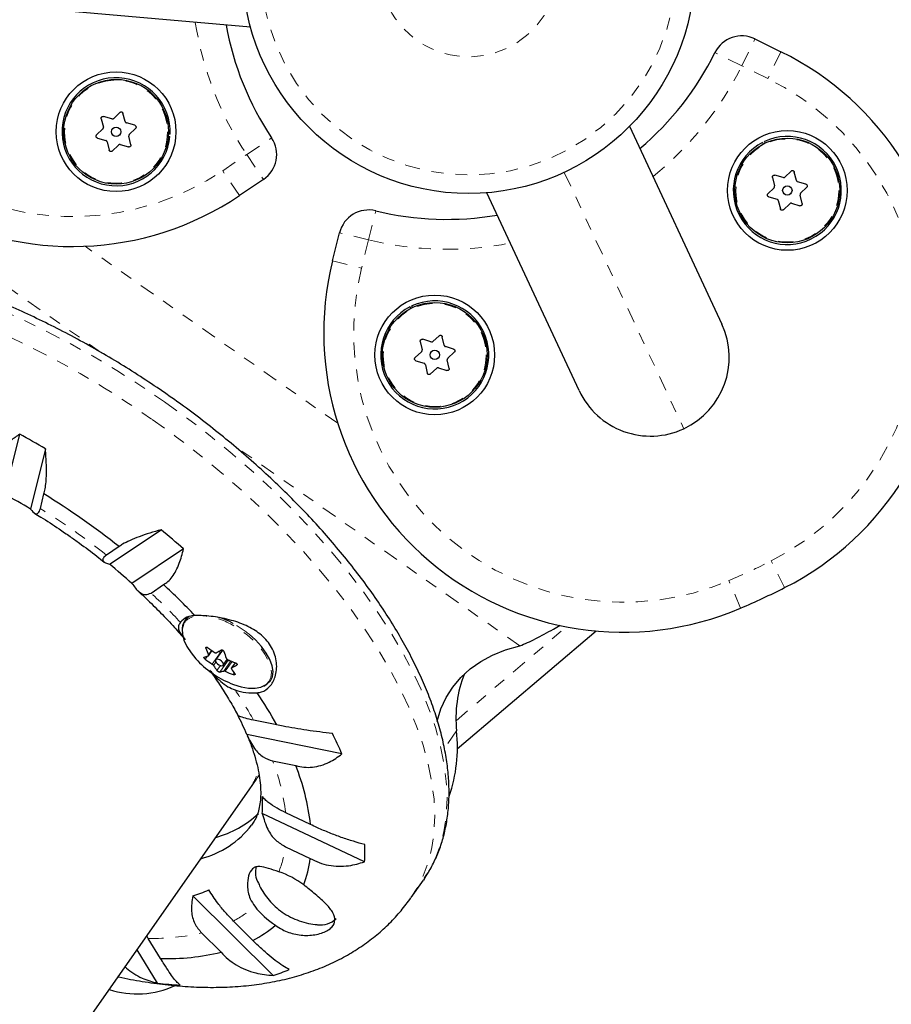
# Model space of a CAD drawing. Units: millimetres. Extents: x 0 to 540, y 0 to 674.
# Drawn here: x 260 to 267, y 415 to 423 of the extents above; entities that cross this region are included whole.
import ezdxf

# ---------------------------------------------------------------- set-up
doc = ezdxf.new("R2010")
doc.units = ezdxf.units.MM
doc.header["$LTSCALE"] = 20
doc.linetypes.add('PHANTOM', pattern=[0.0127, 0.00635, -0.00127, 0.00127, -0.00127, 0.00127, -0.00127])

msp = doc.modelspace()

# ---------------------------------------------------------------- linework, layer by layer
at = {"color": 7, "linetype": 'Continuous', "lineweight": 25}
for p, q in [((262.0558, 423.0857), (260.2394, 423.2446)), ((266.2703, 422.9874), (266.488, 422.8809)), ((260.8974, 422.3201), (260.828, 422.3397)), ((260.9644, 422.3742), (260.9126, 422.3239)), ((261.0081, 422.2968), (260.9904, 422.3668)), ((260.8086, 422.3209), (260.8263, 422.2509)), ((261.0884, 422.266), (261.019, 422.2856)), ((265.2235, 422.2581), (265.9941, 420.6056)), ((260.822, 422.2359), (260.7703, 422.1856)), ((260.7769, 422.1593), (260.8463, 422.1396)), ((261.0567, 422.1044), (261.039, 422.1744)), ((261.0433, 422.1894), (261.0951, 422.2397)), ((261.3686, 422.1745), (261.3824, 422.1733)), ((261.3836, 422.1913), (261.3697, 422.1919)), ((260.8572, 422.1284), (260.8749, 422.0585)), ((260.9009, 422.0511), (260.9527, 422.1014)), ((260.9679, 422.1052), (261.0373, 422.0855)), ((266.3343, 422.1232), (266.3406, 422.1108)), ((266.3563, 422.1185), (266.3504, 422.1311)), ((266.4171, 421.8302), (266.4348, 421.7602)), ((266.506, 421.8294), (266.4365, 421.8491)), ((266.5729, 421.8835), (266.5211, 421.8332)), ((266.6166, 421.8062), (266.5989, 421.8761)), ((262.164, 421.8145), (261.9629, 421.6792)), ((266.697, 421.7753), (266.6275, 421.795)), ((266.6518, 421.6987), (266.7036, 421.749)), ((264.8021, 420.0498), (264.0316, 421.7023)), ((266.4306, 421.7452), (266.3788, 421.6949)), ((266.3854, 421.6686), (266.4549, 421.649)), ((266.6653, 421.6137), (266.6476, 421.6837)), ((266.4658, 421.6378), (266.4834, 421.5678)), ((266.5095, 421.5604), (266.5613, 421.6107)), ((266.5764, 421.6145), (266.6458, 421.5949)), ((262.7416, 421.134), (262.8, 421.3692)), ((263.3883, 420.7494), (263.3947, 420.7371)), ((263.4104, 420.7448), (263.4045, 420.7574)), ((263.4748, 420.4605), (263.4902, 420.39)), ((263.5636, 420.4568), (263.4948, 420.4787)), ((263.6322, 420.5087), (263.5789, 420.4601)), ((263.6734, 420.43), (263.658, 420.5005)), ((263.4855, 420.3751), (263.4321, 420.3265)), ((263.7527, 420.3965), (263.6839, 420.4184)), ((263.7051, 420.3214), (263.7585, 420.37)), ((263.4379, 420.3), (263.5066, 420.2781)), ((263.7158, 420.236), (263.7004, 420.3066)), ((263.5171, 420.2666), (263.5325, 420.196)), ((263.5583, 420.1878), (263.6117, 420.2364)), ((263.627, 420.2397), (263.6957, 420.2178)), ((260.0041, 419.1823), (260.1274, 419.6861)), ((260.3421, 419.5648), (260.2188, 419.061)), ((260.2999, 419.0647), (260.3298, 419.1869)), ((260.8779, 418.5995), (261.3091, 418.8877)), ((260.9582, 418.7469), (260.8536, 418.677)), ((261.4965, 418.7274), (261.0653, 418.4392)), ((261.2246, 418.3595), (261.3292, 418.4294)), ((261.527, 418.1572), (261.5064, 418.1279)), ((264.5863, 418.0582), (264.6437, 418.0911)), ((264.9429, 418.0421), (263.7836, 417.0545)), ((261.8213, 417.8829), (261.7647, 417.802)), ((261.704, 417.835), (261.7339, 417.8778)), ((261.8043, 417.8629), (261.7885, 417.8715)), ((261.8287, 417.7572), (261.8622, 417.8051)), ((261.8798, 417.7968), (261.8631, 417.7899)), ((261.9269, 417.7777), (261.8961, 417.7337)), ((262.2745, 417.2579), (262.0818, 417.2971)), ((262.8201, 417.0151), (262.0258, 417.1768)), ((262.2407, 416.9578), (262.4334, 416.9185)), ((262.0445, 416.7168), (262.1066, 416.8055)), ((241.7779, 387.7731), (262.0445, 416.7168)), ((263.0093, 416.1143), (262.1544, 416.5171)), ((262.5571, 416.4264), (262.3497, 416.5241)), ((262.3475, 416.24), (262.5549, 416.1422)), ((263.3972, 415.8148), (263.5002, 415.9619)), ((263.5094, 415.9753), (263.5002, 415.9619)), ((262.2448, 415.1645), (261.5739, 415.83)), ((262.0759, 415.4582), (261.9131, 415.6197)), ((261.6469, 415.5204), (261.8096, 415.3589)), ((261.2021, 415.4745), (261.1896, 415.4959)), ((261.3049, 415.3068), (261.2021, 415.4745)), ((261.2796, 415.1011), (261.1086, 415.3801))]:
    msp.add_line(p, q, dxfattribs=at)
at = {"color": 8, "linetype": 'PHANTOM', "lineweight": 18}
for p, q in [((266.1604, 422.7629), (266.2703, 422.9874)), ((266.1604, 422.7629), (265.9363, 422.8736)), ((266.488, 422.8809), (266.3781, 422.6563)), ((266.3781, 422.6563), (266.1604, 422.7629)), ((262.0245, 422.0219), (262.2325, 422.1607)), ((260.8121, 420.3657), (258.4067, 422.0499)), ((261.8234, 421.8867), (262.0245, 422.0219)), ((262.0245, 422.0219), (262.164, 421.8145)), ((261.9629, 421.6792), (261.8234, 421.8867)), ((264.6774, 421.8732), (265.676, 419.7317)), ((263.0427, 421.309), (263.1019, 421.5519)), ((263.0427, 421.309), (262.8, 421.3692)), ((262.7849, 419.7774), (260.6734, 421.2558)), ((263.0427, 421.309), (262.9843, 421.0738)), ((262.7416, 421.134), (262.9843, 421.0738)), ((264.3063, 417.919), (261.9011, 419.6032)), ((266.5186, 418.4044), (266.4056, 418.6275)), ((266.1512, 418.2331), (266.0529, 418.463)), ((261.9104, 418.1059), (261.8822, 418.1206)), ((263.7736, 417.2922), (264.6949, 418.0772)), ((261.6903, 417.9075), (261.6837, 417.8981)), ((261.6965, 417.8319), (261.6783, 417.8058)), ((261.7038, 417.8419), (261.7305, 417.8801)), ((261.736, 417.7653), (261.8043, 417.8629)), ((261.7666, 417.7831), (261.7468, 417.7548)), ((261.7759, 417.7115), (261.8055, 417.7537)), ((261.8631, 417.7899), (261.7993, 417.6987)), ((261.8324, 417.708), (261.8911, 417.7919)), ((261.9021, 417.7874), (261.8448, 417.7057)), ((261.9276, 417.7774), (261.8981, 417.7354)), ((261.9402, 417.7575), (261.9433, 417.7619)), ((261.9115, 417.678), (261.9205, 417.6908)), ((263.778, 417.2075), (263.676, 417.0619))]:
    msp.add_line(p, q, dxfattribs=at)
at = {"color": 8, "linetype": 'PHANTOM', "lineweight": 18, "flags": 128}
for points in [[(256.8462, 420.6272), (256.8979, 420.6941), (256.9804, 420.7815), (257.074, 420.8603), (257.1782, 420.9303), (257.2928, 420.9912), (257.4173, 421.0428), (257.5513, 421.0849), (257.6943, 421.1174), (257.8458, 421.1401), (258.0054, 421.153), (258.1725, 421.1561), (258.3464, 421.1493), (258.5266, 421.1326), (258.7125, 421.1062), (258.9035, 421.07), (259.0988, 421.0243), (259.2978, 420.9692), (259.4998, 420.9048), (259.7041, 420.8314), (259.91, 420.7493), (260.1169, 420.6587), (260.3239, 420.56), (260.5304, 420.4534), (260.7357, 420.3394), (260.939, 420.2183), (261.1397, 420.0906), (261.3371, 419.9567)], [(256.7397, 420.4751), (256.7949, 420.547), (256.8774, 420.6344), (256.971, 420.7133), (257.0753, 420.7832), (257.1898, 420.8441), (257.3143, 420.8957), (257.4483, 420.9378), (257.5913, 420.9703), (257.7429, 420.993), (257.9024, 421.006), (258.0695, 421.009), (258.2434, 421.0022), (258.4237, 420.9856), (258.6096, 420.9591), (258.8005, 420.923), (258.9958, 420.8772), (259.1948, 420.8221), (259.3968, 420.7577), (259.6011, 420.6844), (259.8071, 420.6022), (260.0139, 420.5116), (260.2209, 420.4129), (260.4275, 420.3063), (260.6327, 420.1923), (260.8361, 420.0712), (261.0367, 419.9435), (261.2341, 419.8096)], [(261.3371, 419.9567), (261.5304, 419.817), (261.719, 419.6721), (261.9023, 419.5225), (262.0797, 419.3686), (262.2505, 419.211), (262.4141, 419.0502), (262.5699, 418.8868), (262.7175, 418.7214), (262.8564, 418.5545), (262.986, 418.3867), (263.1058, 418.2185), (263.2156, 418.0506), (263.3149, 417.8836), (263.4033, 417.7179), (263.4806, 417.5543), (263.5465, 417.3932), (263.6007, 417.2351), (263.6432, 417.0808), (263.6736, 416.9306), (263.692, 416.7851), (263.6983, 416.6448), (263.6924, 416.5101), (263.6744, 416.3817), (263.6443, 416.2598), (263.6022, 416.1449), (263.5483, 416.0374), (263.5094, 415.9753)], [(261.2341, 419.8096), (261.4274, 419.67), (261.6161, 419.5251), (261.7994, 419.3754), (261.9767, 419.2215), (262.1475, 419.0639), (262.3111, 418.9031), (262.467, 418.7398), (262.6146, 418.5743), (262.7534, 418.4074), (262.883, 418.2396), (263.0029, 418.0715), (263.1126, 417.9036), (263.2119, 417.7365), (263.3003, 417.5709), (263.3776, 417.4072), (263.4435, 417.2461), (263.4978, 417.0881), (263.5402, 416.9337), (263.5707, 416.7835), (263.5891, 416.638), (263.5953, 416.4977), (263.5894, 416.3631), (263.5714, 416.2346), (263.5413, 416.1127), (263.4992, 415.9978), (263.4453, 415.8903), (263.3966, 415.8139)], [(262.1904, 417.5988), (262.2098, 417.6194), (262.2267, 417.6545), (262.2317, 417.6965), (262.2247, 417.7439), (262.206, 417.7954), (262.1761, 417.8491), (262.1359, 417.9035), (262.0869, 417.9567), (262.0305, 418.007), (261.9685, 418.0529), (261.903, 418.0928)]]:
    msp.add_lwpolyline(points, dxfattribs=at)
at = {"color": 7, "linetype": 'Continuous', "lineweight": 25, "flags": 128}
for points in [[(261.8822, 418.1206), (261.8423, 418.1391), (261.801, 418.1553)], [(261.4988, 418.1029), (261.4969, 418.0991), (261.4859, 418.0604), (261.4868, 418.0155), (261.4998, 417.9659), (261.5242, 417.9131), (261.5594, 417.8588), (261.5997, 417.8097)], [(262.166, 417.5825), (262.1936, 417.597), (262.2223, 417.6246), (262.2394, 417.6603), (262.2446, 417.703), (262.2375, 417.7512), (262.2184, 417.8035), (262.188, 417.8582), (262.1472, 417.9134), (262.0973, 417.9675), (262.0437, 418.0156)], [(263.6142, 417.2863), (263.6147, 417.2882), (263.6465, 417.3909), (263.6903, 417.4864), (263.7457, 417.5741), (263.8126, 417.6537), (263.8906, 417.7249), (263.9795, 417.7873), (264.0786, 417.8406), (264.1878, 417.8846), (264.3063, 417.919)], [(261.7926, 417.7591), (261.8058, 417.7536), (261.8176, 417.7521), (261.8262, 417.7547), (261.8303, 417.7611), (261.8293, 417.7703), (261.8233, 417.781), (261.8133, 417.7914), (261.8007, 417.8), (261.7875, 417.8055), (261.7757, 417.8071), (261.7671, 417.8044), (261.763, 417.798), (261.764, 417.7888), (261.77, 417.7781), (261.78, 417.7677), (261.7926, 417.7591)], [(261.8043, 417.8629), (261.806, 417.8618), (261.8064, 417.8616)], [(261.8924, 417.6048), (261.9138, 417.5965), (261.9788, 417.5765), (262.04, 417.566), (262.0953, 417.5651), (262.1431, 417.574), (262.1816, 417.5923), (262.1904, 417.5988)]]:
    msp.add_lwpolyline(points, dxfattribs=at)
at = {"color": 7, "linetype": 'Continuous', "lineweight": 25}
for centre, radius in [((263.8786, 423.5863), 1.8903), ((260.9327, 422.2126), 0.5001), ((260.9327, 422.2126), 0.4376), ((260.9327, 422.2126), 0.0391), ((266.5412, 421.722), 0.5001), ((266.5412, 421.722), 0.4376), ((266.5412, 421.722), 0.0391), ((263.5953, 420.3483), 0.5001), ((263.5953, 420.3483), 0.4376), ((263.5953, 420.3483), 0.0391)]:
    msp.add_circle(centre, radius, dxfattribs=at)
at = {"color": 8, "linetype": 'PHANTOM', "lineweight": 18}
for centre, radius in [((263.8786, 423.5863), 1.7344), ((260.9327, 422.2126), 0.4303), ((266.5412, 421.722), 0.4303), ((263.5953, 420.3483), 0.4303)]:
    msp.add_circle(centre, radius, dxfattribs=at)
at = {"color": 7, "linetype": 'Continuous', "lineweight": 25}
for centre, radius, start, end in [((260.5675, 423.754), 2.5004, 176.85804, 303.9243), ((264.3124, 423.5484), 2.5004, 190.24815, 213.71036), ((266.1604, 422.7629), 0.25, 63.9243, 153.71036), ((263.6945, 423.981), 2.5004, 310.24815, 333.71036), ((265.389, 420.6351), 2.5004, 296.85804, 63.9243), ((260.9327, 422.2126), 0.4514, 357.28377, 355), ((262.0245, 422.0219), 0.25, 303.9243, 33.71036), ((266.5412, 421.722), 0.4514, 117.28377, 115), ((263.0427, 421.309), 0.25, 76.28964, 166.0757), ((263.6945, 423.981), 2.5004, 256.28964, 279.75185), ((265.1685, 420.5323), 2.5004, 166.0757, 293.14196), ((263.5953, 420.3483), 0.4514, 117.28377, 115), ((265.3981, 420.3277), 0.6576, 295, 25), ((265.3981, 420.3277), 0.6576, 205, 295), ((256.7095, 413.3815), 7.1714, 59.56601, 61.53629), ((257.515, 414.523), 5.2824, 59.21367, 61.88863), ((256.884, 413.5971), 6.5666, 51.65116, 58.34884), ((256.7412, 413.3593), 7.1714, 48.46371, 50.43399), ((257.5383, 414.5067), 5.2824, 48.11137, 50.78633), ((257.3638, 414.1427), 5.8395, 43.62232, 47.23005), ((263.6945, 423.981), 6.2509, 293.14196, 296.85804), ((261.5927, 418.0097), 0.1618, 90.56988, 139.11737), ((261.6082, 418.0556), 0.1243, 122.73591, 192.89432), ((262.4023, 418.1234), 0.7531, 197.41083, 201.951), ((262.2192, 418.5853), 0.8579, 232.57201, 237.28099), ((261.394, 418.6248), 0.8503, 296.09416, 299.29847), ((262.1951, 418.3486), 0.8031, 222.14641, 247.85359), ((261.5994, 418.1378), 0.321, 282.53457, 288.67106), ((262.1997, 418.4871), 0.8579, 232.57201, 237.28099), ((262.552, 418.0958), 0.7531, 197.41083, 201.951), ((262.2504, 418.6408), 0.9217, 245.23759, 249.72667), ((262.1793, 418.0139), 0.5041, 210.91955, 216.85352), ((261.8595, 417.8043), 0.0148, 241.73481, 283.78067), ((262.329, 417.9862), 0.5041, 210.91955, 216.85352), ((261.5241, 418.499), 0.8503, 296.09416, 299.29847), ((261.7296, 418.0121), 0.321, 282.53457, 288.67106), ((262.2309, 418.5427), 0.9217, 245.23759, 249.72667), ((264.7525, 417.3158), 0.9805, 157.91327, 186.34523), ((262.0739, 417.9569), 0.4325, 250.0506, 275.02149), ((259.0924, 415.511), 3.6301, 28.76536, 33.71902), ((259.8304, 416.253), 2.3818, 22.81922, 27.18163), ((259.846, 415.7268), 3.2411, 23.42025, 26.76608), ((262.4969, 417.0747), 1.2879, 341.32802, 5.91757), ((260.6639, 416.2122), 1.9053, 6.45397, 21.75924), ((261.115, 416.597), 1.0425, 355.6064, 3.50049), ((261.5475, 417.1209), 0.8322, 285.15532, 313.63373), ((261.4442, 416.901), 0.7858, 284.49458, 322.25548), ((261.597, 416.197), 1.4147, 356.64575, 2.46114), ((262.2826, 416.0265), 0.1856, 164.32901, 209.69115), ((261.5995, 416.2613), 0.9627, 339.37566, 352.8963), ((262.0527, 415.3179), 0.7522, 53.45746, 71.40081), ((261.2778, 416.8296), 1.0425, 286.49951, 294.3936), ((262.6788, 416.212), 0.7522, 218.59919, 236.54254), ((261.6373, 416.3152), 0.9627, 297.1037, 310.62434), ((262.6441, 415.7644), 0.1776, 260.64677, 315.69619), ((261.3634, 417.2112), 1.9053, 268.24076, 283.54603), ((261.8185, 416.5134), 1.4147, 287.53886, 293.35425), ((261.6615, 418.3196), 3.2411, 263.23392, 266.57975), ((261.109, 415.7612), 0.7501, 251.91031, 295)]:
    msp.add_arc(centre, radius, start, end, dxfattribs=at)
at = {"color": 8, "linetype": 'PHANTOM', "lineweight": 18}
for centre, radius, start, end in [((260.5675, 423.754), 2.2503, 176.85804, 303.9243), ((263.8786, 423.5863), 0.7474, 206.38265, 344.93375), ((264.3124, 423.5484), 2.7504, 188.83289, 213.71036), ((263.6945, 423.981), 2.7504, 308.83289, 333.71036), ((265.389, 420.6351), 2.2503, 296.85804, 63.9243), ((263.6945, 423.981), 2.7504, 256.28964, 281.16711), ((265.1685, 420.5323), 2.2503, 166.0757, 293.14196), ((257.0871, 413.8872), 6.0933, 51.82023, 58.17977), ((263.6945, 423.981), 6.0009, 293.14196, 296.85804), ((257.5528, 414.4147), 5.3892, 43.37092, 47.05358), ((261.6075, 418.0407), 0.1253, 104.19058, 150.25149), ((261.6103, 417.5936), 0.5787, 59.61021, 85.81356), ((261.4926, 417.3453), 0.8678, 50.57636, 61.22617), ((259.1039, 415.6441), 3.4059, 29.03369, 34.0349), ((260.5948, 416.3136), 1.7675, 6.84013, 21.37308), ((261.4726, 416.3576), 0.8827, 338.26564, 352.33973), ((261.5034, 416.4015), 0.8827, 297.66027, 311.73436), ((261.2445, 417.2414), 1.7675, 268.62692, 283.15987)]:
    msp.add_arc(centre, radius, start, end, dxfattribs=at)
msp.add_ellipse((260.0476, 418.1151), major_axis=(1.997, -1.3983), ratio=0.474359, start_param=0, end_param=0.152608, dxfattribs=at)
at = {"color": 7, "linetype": 'Continuous', "lineweight": 25}
msp.add_ellipse((260.1097, 418.2038), major_axis=(1.997, -1.3983), ratio=0.474359, start_param=0.000029, end_param=0.037176, dxfattribs=at)
for points, knots in [([(260.8086, 422.3209), (260.8083, 422.3226), (260.8078, 422.3261), (260.8093, 422.3313), (260.8122, 422.3357), (260.8165, 422.3389), (260.8215, 422.3405), (260.8254, 422.3404), (260.8276, 422.3399), (260.828, 422.3397)], [0, 0, 0, 0, 0.161777, 0.323646, 0.483285, 0.640802, 0.798043, 0.956916, 1, 1, 1, 1]), ([(260.8974, 422.3201), (260.8992, 422.3198), (260.9026, 422.3191), (260.9078, 422.3204), (260.911, 422.3224), (260.9124, 422.3237), (260.9126, 422.3239)], [0, 0, 0, 0, 0.318807, 0.637669, 0.955528, 1, 1, 1, 1]), ([(260.9644, 422.3742), (260.9657, 422.3753), (260.9685, 422.3775), (260.9737, 422.3788), (260.979, 422.3785), (260.9839, 422.3764), (260.9878, 422.3728), (260.9897, 422.3694), (260.9903, 422.3673), (260.9904, 422.3668)], [0, 0, 0, 0, 0.161777, 0.323646, 0.483285, 0.640802, 0.798043, 0.956916, 1, 1, 1, 1]), ([(260.822, 422.2359), (260.8231, 422.2372), (260.8254, 422.2399), (260.8269, 422.245), (260.8268, 422.2488), (260.8263, 422.2507), (260.8263, 422.2509)], [0, 0, 0, 0, 0.318807, 0.637669, 0.955528, 1, 1, 1, 1]), ([(261.0081, 422.2968), (261.0087, 422.2952), (261.0099, 422.2919), (261.0136, 422.2881), (261.0169, 422.2863), (261.0187, 422.2857), (261.019, 422.2856)], [0, 0, 0, 0, 0.318807, 0.637669, 0.955528, 1, 1, 1, 1]), ([(261.0884, 422.266), (261.0901, 422.2653), (261.0933, 422.264), (261.0971, 422.2602), (261.0994, 422.2554), (261.1001, 422.2501), (261.0989, 422.245), (261.0969, 422.2416), (261.0954, 422.2401), (261.0951, 422.2397)], [0, 0, 0, 0, 0.161777, 0.323646, 0.483285, 0.640802, 0.798043, 0.956916, 1, 1, 1, 1]), ([(260.7769, 422.1593), (260.7752, 422.16), (260.772, 422.1612), (260.7682, 422.1651), (260.7659, 422.1699), (260.7652, 422.1751), (260.7664, 422.1803), (260.7684, 422.1837), (260.7699, 422.1852), (260.7703, 422.1856)], [0, 0, 0, 0, 0.161777, 0.323646, 0.483285, 0.640802, 0.798043, 0.956916, 1, 1, 1, 1]), ([(261.0433, 422.1894), (261.0422, 422.1881), (261.0399, 422.1854), (261.0384, 422.1803), (261.0385, 422.1765), (261.039, 422.1746), (261.039, 422.1744)], [0, 0, 0, 0, 0.318807, 0.637669, 0.955528, 1, 1, 1, 1]), ([(260.8572, 422.1284), (260.8566, 422.1301), (260.8555, 422.1334), (260.8518, 422.1372), (260.8484, 422.139), (260.8466, 422.1396), (260.8463, 422.1396)], [0, 0, 0, 0, 0.318807, 0.637669, 0.955528, 1, 1, 1, 1]), ([(260.9679, 422.1052), (260.9661, 422.1055), (260.9627, 422.1062), (260.9575, 422.1049), (260.9543, 422.1029), (260.9529, 422.1016), (260.9527, 422.1014)], [0, 0, 0, 0, 0.318807, 0.637669, 0.955528, 1, 1, 1, 1]), ([(261.0567, 422.1044), (261.057, 422.1027), (261.0575, 422.0992), (261.056, 422.094), (261.0531, 422.0896), (261.0488, 422.0864), (261.0438, 422.0848), (261.0399, 422.0849), (261.0378, 422.0854), (261.0373, 422.0855)], [0, 0, 0, 0, 0.161777, 0.323646, 0.483285, 0.640802, 0.798043, 0.956916, 1, 1, 1, 1]), ([(260.9009, 422.0511), (260.8996, 422.05), (260.8968, 422.0478), (260.8916, 422.0465), (260.8863, 422.0468), (260.8814, 422.0489), (260.8776, 422.0524), (260.8756, 422.0559), (260.875, 422.058), (260.8749, 422.0585)], [0, 0, 0, 0, 0.161777, 0.323646, 0.483285, 0.640802, 0.798043, 0.956916, 1, 1, 1, 1]), ([(266.4171, 421.8302), (266.4169, 421.8319), (266.4163, 421.8354), (266.4178, 421.8406), (266.4208, 421.845), (266.425, 421.8482), (266.43, 421.8498), (266.434, 421.8497), (266.4361, 421.8492), (266.4365, 421.8491)], [0, 0, 0, 0, 0.1617768, 0.3236459, 0.4832849, 0.6408025, 0.7980428, 0.9569156, 1, 1, 1, 1]), ([(266.506, 421.8294), (266.5077, 421.8291), (266.5111, 421.8285), (266.5163, 421.8297), (266.5195, 421.8317), (266.521, 421.8331), (266.5211, 421.8332)], [0, 0, 0, 0, 0.318807, 0.637669, 0.955528, 1, 1, 1, 1]), ([(266.5729, 421.8835), (266.5743, 421.8846), (266.577, 421.8868), (266.5823, 421.8882), (266.5876, 421.8878), (266.5924, 421.8857), (266.5963, 421.8822), (266.5982, 421.8787), (266.5988, 421.8766), (266.5989, 421.8761)], [0, 0, 0, 0, 0.1617768, 0.3236459, 0.4832849, 0.6408025, 0.7980428, 0.9569156, 1, 1, 1, 1]), ([(266.4306, 421.7452), (266.4317, 421.7465), (266.4339, 421.7492), (266.4354, 421.7543), (266.4353, 421.7581), (266.4349, 421.76), (266.4348, 421.7602)], [0, 0, 0, 0, 0.318807, 0.637669, 0.955528, 1, 1, 1, 1]), ([(266.6166, 421.8062), (266.6172, 421.8045), (266.6184, 421.8012), (266.6221, 421.7974), (266.6254, 421.7956), (266.6273, 421.795), (266.6275, 421.795)], [0, 0, 0, 0, 0.318807, 0.637669, 0.955528, 1, 1, 1, 1]), ([(266.697, 421.7753), (266.6986, 421.7746), (266.7019, 421.7734), (266.7057, 421.7695), (266.708, 421.7647), (266.7086, 421.7595), (266.7075, 421.7543), (266.7054, 421.7509), (266.7039, 421.7494), (266.7036, 421.749)], [0, 0, 0, 0, 0.161777, 0.323646, 0.483285, 0.640802, 0.798043, 0.956916, 1, 1, 1, 1]), ([(266.3854, 421.6686), (266.3838, 421.6693), (266.3805, 421.6706), (266.3767, 421.6744), (266.3744, 421.6792), (266.3738, 421.6845), (266.3749, 421.6896), (266.377, 421.693), (266.3785, 421.6945), (266.3788, 421.6949)], [0, 0, 0, 0, 0.161777, 0.323646, 0.483285, 0.640802, 0.798043, 0.956916, 1, 1, 1, 1]), ([(266.6518, 421.6987), (266.6507, 421.6974), (266.6484, 421.6947), (266.647, 421.6896), (266.6471, 421.6858), (266.6475, 421.6839), (266.6476, 421.6837)], [0, 0, 0, 0, 0.318807, 0.637669, 0.955528, 1, 1, 1, 1]), ([(266.4658, 421.6378), (266.4652, 421.6394), (266.464, 421.6427), (266.4603, 421.6465), (266.457, 421.6483), (266.4551, 421.6489), (266.4549, 421.649)], [0, 0, 0, 0, 0.318807, 0.637669, 0.955528, 1, 1, 1, 1]), ([(266.5764, 421.6145), (266.5747, 421.6148), (266.5712, 421.6155), (266.5661, 421.6142), (266.5629, 421.6122), (266.5614, 421.6109), (266.5613, 421.6107)], [0, 0, 0, 0, 0.318807, 0.637669, 0.955528, 1, 1, 1, 1]), ([(266.6653, 421.6137), (266.6655, 421.612), (266.666, 421.6085), (266.6646, 421.6033), (266.6616, 421.5989), (266.6574, 421.5957), (266.6524, 421.5941), (266.6484, 421.5942), (266.6463, 421.5947), (266.6458, 421.5949)], [0, 0, 0, 0, 0.1617768, 0.3236459, 0.4832849, 0.6408025, 0.7980428, 0.9569156, 1, 1, 1, 1]), ([(266.5095, 421.5604), (266.5081, 421.5593), (266.5054, 421.5571), (266.5001, 421.5558), (266.4948, 421.5561), (266.49, 421.5582), (266.4861, 421.5618), (266.4842, 421.5652), (266.4836, 421.5673), (266.4834, 421.5678)], [0, 0, 0, 0, 0.161777, 0.323646, 0.483285, 0.640802, 0.798043, 0.956916, 1, 1, 1, 1]), ([(261.3729, 420.0079), (261.3405, 420.0304), (261.2467, 420.0955), (261.0887, 420.1991), (260.8987, 420.3167), (260.7065, 420.4281), (260.5126, 420.5332), (260.3177, 420.6314), (260.1224, 420.7226), (259.9272, 420.8065), (259.7327, 420.8828), (259.5394, 420.9512), (259.348, 421.0115), (259.159, 421.0636), (258.9729, 421.1072), (258.7903, 421.1422), (258.6117, 421.1684), (258.4376, 421.1857), (258.2685, 421.1939), (258.105, 421.1931), (257.9476, 421.183), (257.7967, 421.1637), (257.6531, 421.1351), (257.5171, 421.0974), (257.3893, 421.0505), (257.2703, 420.9947), (257.1606, 420.9303), (257.0605, 420.8577), (256.9707, 420.7769), (256.8992, 420.7001), (256.8621, 420.6473), (256.8477, 420.6267)], [0, 0, 0, 0, 0.018738, 0.054282, 0.089833, 0.125388, 0.16095, 0.196522, 0.232106, 0.267706, 0.303324, 0.338962, 0.374625, 0.410313, 0.446031, 0.481779, 0.517558, 0.553369, 0.589207, 0.625066, 0.660932, 0.696779, 0.732575, 0.76828, 0.803842, 0.83921, 0.874334, 0.909188, 0.943772, 0.978122, 1, 1, 1, 1]), ([(263.4748, 420.4605), (263.4746, 420.4622), (263.4742, 420.4657), (263.4758, 420.4709), (263.4789, 420.4752), (263.4833, 420.4782), (263.4883, 420.4796), (263.4923, 420.4794), (263.4944, 420.4788), (263.4948, 420.4787)], [0, 0, 0, 0, 0.161777, 0.323646, 0.483285, 0.640802, 0.798043, 0.956916, 1, 1, 1, 1]), ([(263.5636, 420.4568), (263.5653, 420.4564), (263.5687, 420.4557), (263.5739, 420.4568), (263.5772, 420.4586), (263.5787, 420.4599), (263.5789, 420.4601)], [0, 0, 0, 0, 0.318807, 0.637669, 0.955528, 1, 1, 1, 1]), ([(263.6322, 420.5087), (263.6336, 420.5098), (263.6365, 420.5119), (263.6417, 420.513), (263.647, 420.5125), (263.6518, 420.5102), (263.6556, 420.5066), (263.6574, 420.503), (263.6579, 420.5009), (263.658, 420.5005)], [0, 0, 0, 0, 0.161777, 0.323646, 0.483285, 0.640802, 0.798043, 0.956916, 1, 1, 1, 1]), ([(263.4855, 420.3751), (263.4866, 420.3764), (263.489, 420.379), (263.4906, 420.384), (263.4906, 420.3878), (263.4902, 420.3897), (263.4902, 420.39)], [0, 0, 0, 0, 0.3188073, 0.6376692, 0.9555284, 1, 1, 1, 1]), ([(263.6734, 420.43), (263.6739, 420.4283), (263.675, 420.425), (263.6786, 420.421), (263.6818, 420.4191), (263.6837, 420.4185), (263.6839, 420.4184)], [0, 0, 0, 0, 0.3188073, 0.6376692, 0.9555284, 1, 1, 1, 1]), ([(263.7527, 420.3965), (263.7543, 420.3958), (263.7576, 420.3944), (263.7612, 420.3904), (263.7634, 420.3856), (263.7638, 420.3803), (263.7625, 420.3752), (263.7604, 420.3719), (263.7588, 420.3704), (263.7585, 420.37)], [0, 0, 0, 0, 0.161777, 0.323646, 0.483285, 0.640802, 0.798043, 0.956916, 1, 1, 1, 1]), ([(263.4379, 420.3), (263.4362, 420.3007), (263.433, 420.3021), (263.4294, 420.3061), (263.4272, 420.311), (263.4267, 420.3162), (263.428, 420.3213), (263.4302, 420.3246), (263.4317, 420.3262), (263.4321, 420.3265)], [0, 0, 0, 0, 0.161777, 0.323646, 0.483285, 0.640802, 0.798043, 0.956916, 1, 1, 1, 1]), ([(263.5171, 420.2666), (263.5166, 420.2682), (263.5155, 420.2715), (263.512, 420.2755), (263.5087, 420.2774), (263.5069, 420.278), (263.5066, 420.2781)], [0, 0, 0, 0, 0.3188073, 0.6376692, 0.9555284, 1, 1, 1, 1]), ([(263.7051, 420.3214), (263.7039, 420.3201), (263.7016, 420.3176), (263.6999, 420.3125), (263.6999, 420.3087), (263.7003, 420.3068), (263.7004, 420.3066)], [0, 0, 0, 0, 0.3188073, 0.6376692, 0.9555284, 1, 1, 1, 1]), ([(263.5583, 420.1878), (263.5569, 420.1868), (263.5541, 420.1847), (263.5488, 420.1835), (263.5435, 420.184), (263.5387, 420.1863), (263.535, 420.1899), (263.5332, 420.1935), (263.5327, 420.1956), (263.5325, 420.196)], [0, 0, 0, 0, 0.161777, 0.323646, 0.483285, 0.640802, 0.798043, 0.956916, 1, 1, 1, 1]), ([(263.627, 420.2397), (263.6253, 420.2401), (263.6218, 420.2408), (263.6166, 420.2397), (263.6134, 420.2379), (263.6119, 420.2366), (263.6117, 420.2364)], [0, 0, 0, 0, 0.318807, 0.637669, 0.955528, 1, 1, 1, 1]), ([(263.7158, 420.236), (263.716, 420.2343), (263.7164, 420.2308), (263.7147, 420.2256), (263.7116, 420.2213), (263.7073, 420.2183), (263.7022, 420.2169), (263.6983, 420.2171), (263.6962, 420.2177), (263.6957, 420.2178)], [0, 0, 0, 0, 0.161777, 0.323646, 0.483285, 0.640802, 0.798043, 0.956916, 1, 1, 1, 1]), ([(263.5091, 415.9773), (263.5228, 415.9974), (263.5586, 416.0498), (263.6049, 416.1424), (263.6488, 416.2535), (263.6817, 416.371), (263.7039, 416.4944), (263.7151, 416.6233), (263.7154, 416.7575), (263.7045, 416.8965), (263.6826, 417.04), (263.6496, 417.1873), (263.6058, 417.3379), (263.5511, 417.4914), (263.486, 417.6472), (263.4106, 417.8047), (263.3252, 417.9636), (263.2301, 418.1233), (263.1258, 418.2833), (263.0124, 418.4432), (262.8904, 418.6025), (262.7602, 418.7609), (262.6222, 418.9177), (262.4768, 419.0726), (262.3244, 419.2251), (262.1656, 419.3747), (262.0007, 419.5211), (261.8304, 419.6638), (261.655, 419.8023), (261.5019, 419.9167), (261.4069, 419.9839), (261.3729, 420.0079)], [0, 0, 0, 0, 0.021271, 0.055513, 0.089808, 0.124251, 0.158914, 0.193832, 0.22901, 0.264423, 0.300029, 0.335778, 0.371624, 0.407525, 0.443452, 0.479378, 0.515289, 0.551178, 0.587042, 0.622878, 0.658689, 0.694474, 0.730237, 0.76598, 0.801705, 0.837415, 0.873113, 0.908801, 0.944482, 0.980159, 1, 1, 1, 1]), ([(260.1274, 419.6861), (260.1019, 419.6686), (260.0505, 419.6334), (259.9877, 419.577), (259.939, 419.5188), (259.912, 419.4681), (259.9066, 419.4383), (259.9046, 419.427)], [0, 0, 0, 0, 0.213046, 0.431081, 0.644438, 0.865584, 1, 1, 1, 1]), ([(260.3298, 419.1869), (260.3335, 419.2008), (260.3412, 419.2289), (260.3479, 419.2862), (260.3512, 419.3533), (260.3508, 419.4447), (260.3454, 419.5189), (260.3421, 419.5648)], [0, 0, 0, 0, 0.170769, 0.346179, 0.523412, 0.704613, 1, 1, 1, 1]), ([(260.2188, 419.061), (260.2317, 419.0454), (260.2552, 419.017), (260.2839, 419.0197), (260.2948, 419.0503), (260.2999, 419.0647)], [0, 0, 0, 0, 0.393294, 0.713535, 1, 1, 1, 1]), ([(260.25, 419.0262), (260.2681, 419.0154), (260.338, 418.9736), (260.4378, 418.9081), (260.5185, 418.8525), (260.5491, 418.8314)], [0, 0, 0, 0, 0.178281, 0.68854, 1, 1, 1, 1]), ([(261.3091, 418.8877), (261.2771, 418.8787), (261.2121, 418.8605), (261.1242, 418.8306), (261.0465, 418.7989), (260.9913, 418.7706), (260.9673, 418.7534), (260.9582, 418.7469)], [0, 0, 0, 0, 0.213046, 0.431081, 0.644438, 0.865584, 1, 1, 1, 1]), ([(260.5491, 418.8314), (260.575, 418.813), (260.6506, 418.7594), (260.7463, 418.6883), (260.8137, 418.6337), (260.8341, 418.6172)], [0, 0, 0, 0, 0.266591, 0.777677, 1, 1, 1, 1]), ([(261.3292, 418.4294), (261.3418, 418.437), (261.3673, 418.4524), (261.4022, 418.4925), (261.4339, 418.5444), (261.4679, 418.6199), (261.4855, 418.6863), (261.4965, 418.7274)], [0, 0, 0, 0, 0.170769, 0.346179, 0.523412, 0.704613, 1, 1, 1, 1]), ([(260.8536, 418.677), (260.8428, 418.6683), (260.8189, 418.6493), (260.8216, 418.6272), (260.8432, 418.6104), (260.8662, 418.6032), (260.8779, 418.5995)], [0, 0, 0, 0, 0.252382, 0.557744, 0.775276, 1, 1, 1, 1]), ([(261.0653, 418.4392), (261.0845, 418.4131), (261.1195, 418.3659), (261.1765, 418.3388), (261.2092, 418.3529), (261.2246, 418.3595)], [0, 0, 0, 0, 0.393294, 0.713535, 1, 1, 1, 1]), ([(261.1119, 418.3797), (261.135, 418.3587), (261.2018, 418.2981), (261.3053, 418.1951), (261.4159, 418.0795), (261.4812, 418.0042), (261.5106, 417.9703)], [0, 0, 0, 0, 0.158301, 0.457768, 0.756519, 1, 1, 1, 1]), ([(262.1118, 417.5261), (262.1242, 417.528), (262.1634, 417.534), (262.2212, 417.5748), (262.2691, 417.6601), (262.2796, 417.7567), (262.2624, 417.8414), (262.2358, 417.9035), (262.1967, 417.9595), (262.1345, 418.0223), (262.0349, 418.0853), (261.9185, 418.1274), (261.8193, 418.1507), (261.7436, 418.163), (261.6738, 418.1699), (261.6236, 418.1719), (261.5986, 418.1715), (261.5911, 418.1714)], [0, 0, 0, 0, 0.042558, 0.13418, 0.231634, 0.340147, 0.396829, 0.45347, 0.504965, 0.556463, 0.651758, 0.753854, 0.810146, 0.866409, 0.921506, 0.976564, 1, 1, 1, 1]), ([(261.4704, 418.1155), (261.4642, 418.1054), (261.4521, 418.0857), (261.4534, 418.0572), (261.4669, 418.0225), (261.4941, 417.9911), (261.5114, 417.9711)], [0, 0, 0, 0, 0.22211, 0.429296, 0.636725, 1, 1, 1, 1]), ([(264.3063, 417.919), (264.327, 417.9273), (264.3676, 417.9436), (264.4579, 417.9877), (264.5355, 418.0303), (264.5863, 418.0582)], [0, 0, 0, 0, 0.263106, 0.517572, 1, 1, 1, 1]), ([(261.6837, 417.8981), (261.6834, 417.8995), (261.6827, 417.9022), (261.6836, 417.9054), (261.6856, 417.9075), (261.6888, 417.908), (261.6926, 417.9071), (261.6957, 417.9055), (261.6974, 417.9042), (261.6978, 417.904)], [0, 0, 0, 0, 0.1617768, 0.3236459, 0.4832849, 0.6408025, 0.7980428, 0.9569156, 1, 1, 1, 1]), ([(261.8101, 417.8832), (261.8112, 417.8837), (261.8136, 417.8846), (261.8182, 417.8842), (261.8229, 417.8825), (261.8272, 417.8796), (261.8308, 417.8758), (261.8327, 417.8726), (261.8333, 417.8708), (261.8334, 417.8705)], [0, 0, 0, 0, 0.161777, 0.323646, 0.483285, 0.640802, 0.798043, 0.956916, 1, 1, 1, 1]), ([(261.6783, 417.8058), (261.6769, 417.8069), (261.6742, 417.8092), (261.6708, 417.8132), (261.6682, 417.8171), (261.6669, 417.8205), (261.667, 417.823), (261.668, 417.8242), (261.6689, 417.8244), (261.6691, 417.8245)], [0, 0, 0, 0, 0.1617768, 0.3236459, 0.4832849, 0.6408025, 0.7980428, 0.9569156, 1, 1, 1, 1]), ([(261.7022, 417.8337), (261.7029, 417.8341), (261.7044, 417.8349), (261.7049, 417.8377), (261.7044, 417.8403), (261.7039, 417.8417), (261.7038, 417.8419)], [0, 0, 0, 0, 0.318807, 0.637669, 0.955528, 1, 1, 1, 1]), ([(261.7555, 417.8634), (261.757, 417.8626), (261.7599, 417.861), (261.7641, 417.8602), (261.7667, 417.8606), (261.7678, 417.8611), (261.768, 417.8611)], [0, 0, 0, 0, 0.318807, 0.637669, 0.955528, 1, 1, 1, 1]), ([(261.8535, 417.8143), (261.8542, 417.813), (261.8555, 417.8104), (261.8592, 417.8068), (261.8623, 417.8047), (261.8641, 417.8039), (261.8643, 417.8038)], [0, 0, 0, 0, 0.318807, 0.637669, 0.955528, 1, 1, 1, 1]), ([(261.7468, 417.7548), (261.7461, 417.756), (261.7445, 417.7583), (261.7408, 417.7618), (261.7378, 417.7641), (261.7362, 417.7652), (261.736, 417.7653)], [0, 0, 0, 0, 0.3188073, 0.6376692, 0.9555284, 1, 1, 1, 1]), ([(261.8981, 417.7354), (261.8973, 417.7348), (261.8956, 417.7337), (261.895, 417.7309), (261.8957, 417.7286), (261.8964, 417.7274), (261.8965, 417.7272)], [0, 0, 0, 0, 0.318807, 0.637669, 0.955528, 1, 1, 1, 1]), ([(261.931, 417.7762), (261.9327, 417.7754), (261.9359, 417.774), (261.94, 417.7708), (261.9427, 417.7672), (261.9439, 417.7636), (261.9434, 417.7604), (261.9418, 417.7584), (261.9405, 417.7577), (261.9402, 417.7575)], [0, 0, 0, 0, 0.161777, 0.323646, 0.483285, 0.640802, 0.798043, 0.956916, 1, 1, 1, 1]), ([(261.7139, 417.714), (261.7173, 417.7096), (261.7514, 417.6642), (261.8085, 417.5789), (261.8825, 417.4598), (261.9281, 417.3809), (261.9467, 417.3431), (261.9468, 417.3428)], [0, 0, 0, 0, 0.0351832, 0.3577574, 0.6787327, 0.9979928, 1, 1, 1, 1]), ([(261.7244, 417.7065), (261.7333, 417.6956), (261.7592, 417.6644), (261.8063, 417.6192), (261.8645, 417.5754), (261.9066, 417.5584), (261.9264, 417.5504)], [0, 0, 0, 0, 0.154994, 0.447706, 0.739963, 1, 1, 1, 1]), ([(261.7993, 417.6987), (261.7984, 417.6987), (261.7966, 417.6985), (261.7925, 417.6997), (261.7881, 417.7018), (261.7835, 417.7045), (261.7795, 417.7076), (261.7771, 417.71), (261.7761, 417.7112), (261.7759, 417.7115)], [0, 0, 0, 0, 0.161777, 0.323646, 0.483285, 0.640802, 0.798043, 0.956916, 1, 1, 1, 1]), ([(261.8448, 417.7057), (261.8433, 417.7063), (261.8401, 417.7076), (261.8358, 417.7084), (261.8334, 417.7083), (261.8325, 417.708), (261.8324, 417.708)], [0, 0, 0, 0, 0.3188073, 0.6376692, 0.9555284, 1, 1, 1, 1]), ([(261.9256, 417.6839), (261.9262, 417.6829), (261.9274, 417.681), (261.9271, 417.6785), (261.9253, 417.6768), (261.922, 417.676), (261.9177, 417.6763), (261.914, 417.6771), (261.912, 417.6779), (261.9115, 417.678)], [0, 0, 0, 0, 0.161777, 0.323646, 0.483285, 0.640802, 0.798043, 0.956916, 1, 1, 1, 1]), ([(262.0818, 417.2971), (262.0572, 417.3025), (262.0067, 417.3136), (261.9673, 417.3279), (261.9496, 417.3377), (261.9484, 417.342), (261.9479, 417.3434)], [0, 0, 0, 0, 0.312619, 0.639691, 0.881313, 1, 1, 1, 1]), ([(262.7398, 417.1864), (262.7048, 417.1905), (262.6339, 417.1986), (262.5275, 417.2131), (262.4235, 417.2293), (262.3384, 417.2444), (262.292, 417.2542), (262.2745, 417.2579)], [0, 0, 0, 0, 0.2130464, 0.4310807, 0.6444378, 0.8655841, 1, 1, 1, 1]), ([(262.0258, 417.1768), (262.0449, 417.1363), (262.0794, 417.0627), (262.157, 416.9855), (262.2139, 416.9667), (262.2407, 416.9578)], [0, 0, 0, 0, 0.393294, 0.713535, 1, 1, 1, 1]), ([(262.0288, 417.1672), (262.0351, 417.1526), (262.0569, 417.1021), (262.0845, 417.0209), (262.112, 416.9245), (262.13, 416.8352), (262.1399, 416.7531), (262.1422, 416.6787), (262.1376, 416.612), (262.1269, 416.5524), (262.11, 416.4992), (262.0902, 416.4555), (262.0724, 416.4313), (262.0647, 416.4208)], [0, 0, 0, 0, 0.03799, 0.131537, 0.224745, 0.317844, 0.411085, 0.504998, 0.600441, 0.698774, 0.802183, 0.914219, 1, 1, 1, 1]), ([(262.4334, 416.9185), (262.4562, 416.9131), (262.5025, 416.9021), (262.5739, 416.9034), (262.6453, 416.9177), (262.73, 416.9502), (262.7856, 416.9902), (262.8201, 417.0151)], [0, 0, 0, 0, 0.170769, 0.3461792, 0.5234122, 0.7046135, 1, 1, 1, 1]), ([(262.3497, 416.5241), (262.3247, 416.5366), (262.2694, 416.5641), (262.2129, 416.6022), (262.1748, 416.6352), (262.162, 416.652), (262.1555, 416.6606)], [0, 0, 0, 0, 0.252382, 0.557744, 0.775276, 1, 1, 1, 1]), ([(262.1544, 416.5171), (262.1669, 416.4723), (262.1896, 416.391), (262.2597, 416.2927), (262.3193, 416.2569), (262.3475, 416.24)], [0, 0, 0, 0, 0.393294, 0.713535, 1, 1, 1, 1]), ([(263.0104, 416.2578), (262.979, 416.2666), (262.9154, 416.2845), (262.8156, 416.3177), (262.7139, 416.3558), (262.6267, 416.3928), (262.5762, 416.4172), (262.5571, 416.4264)], [0, 0, 0, 0, 0.2130464, 0.4310807, 0.6444378, 0.8655841, 1, 1, 1, 1]), ([(262.2926, 416.0307), (262.2627, 416.0407), (262.1991, 416.0619), (262.1406, 416.0767), (262.0997, 416.0734), (262.0654, 416.0554), (262.0365, 416.004), (262.0259, 415.9111), (262.0422, 415.8174), (262.0776, 415.7632), (262.091, 415.7428)], [0, 0, 0, 0, 0.131302, 0.279962, 0.364021, 0.447977, 0.603272, 0.741422, 0.902621, 1, 1, 1, 1]), ([(262.5549, 416.1422), (262.5792, 416.1299), (262.6287, 416.1049), (262.709, 416.0839), (262.7921, 416.0754), (262.8942, 416.0801), (262.9652, 416.1012), (263.0093, 416.1143)], [0, 0, 0, 0, 0.170769, 0.346179, 0.523412, 0.704613, 1, 1, 1, 1]), ([(262.1231, 415.9328), (262.1256, 415.9267), (262.1378, 415.8981), (262.1671, 415.851), (262.2105, 415.7925), (262.2616, 415.7397), (262.3215, 415.6915), (262.3893, 415.6509), (262.4634, 415.6198), (262.5383, 415.5985), (262.5892, 415.5925), (262.6136, 415.5897)], [0, 0, 0, 0, 0.031524, 0.148653, 0.264003, 0.379519, 0.498886, 0.629396, 0.755035, 0.882436, 1, 1, 1, 1]), ([(262.2641, 415.5845), (262.2832, 415.5718), (262.336, 415.5367), (262.4363, 415.5036), (262.5562, 415.4953), (262.6474, 415.5146), (262.7048, 415.5426), (262.7465, 415.5759), (262.7685, 415.6241), (262.7506, 415.6879), (262.7031, 415.747), (262.6476, 415.8), (262.5856, 415.8537), (262.5337, 415.8955), (262.5005, 415.9222)], [0, 0, 0, 0, 0.054072, 0.149916, 0.251817, 0.362934, 0.419311, 0.475662, 0.57908, 0.679214, 0.786318, 0.843236, 0.900124, 1, 1, 1, 1]), ([(261.5739, 415.83), (261.5673, 415.7869), (261.5553, 415.7088), (261.5828, 415.5984), (261.6263, 415.5454), (261.6469, 415.5204)], [0, 0, 0, 0, 0.393294, 0.713535, 1, 1, 1, 1]), ([(261.9131, 415.6197), (261.8907, 415.6429), (261.8449, 415.6905), (261.7875, 415.7625), (261.7419, 415.8264), (261.7197, 415.862), (261.7084, 415.8801)], [0, 0, 0, 0, 0.276517, 0.565818, 0.779537, 1, 1, 1, 1]), ([(260.9502, 415.1539), (260.9523, 415.1535), (261.0201, 415.1375), (261.1519, 415.1147), (261.3451, 415.0868), (261.5356, 415.0702), (261.7231, 415.0639), (261.9067, 415.0687), (262.0853, 415.0848), (262.2578, 415.1124), (262.423, 415.1513), (262.58, 415.2014), (262.7278, 415.2621), (262.8659, 415.3329), (262.9939, 415.4132), (263.1116, 415.5022), (263.2184, 415.5995), (263.3144, 415.7027), (263.3693, 415.7772), (263.3961, 415.8136)], [0, 0, 0, 0, 0.0020999, 0.0682996, 0.1348234, 0.2016227, 0.2685964, 0.3355048, 0.4020681, 0.467951, 0.5328032, 0.5963236, 0.6583179, 0.718726, 0.7776129, 0.8351387, 0.8915244, 0.9470236, 1, 1, 1, 1]), ([(262.3793, 415.2146), (262.3616, 415.2245), (262.3258, 415.2446), (262.2636, 415.2887), (262.1951, 415.3443), (262.1314, 415.4021), (262.0911, 415.4428), (262.0759, 415.4582)], [0, 0, 0, 0, 0.2130464, 0.4310807, 0.6444378, 0.8655841, 1, 1, 1, 1]), ([(261.8096, 415.3589), (261.8284, 415.3392), (261.8665, 415.2993), (261.9366, 415.2512), (262.0148, 415.2127), (262.1172, 415.1784), (262.196, 415.1698), (262.2448, 415.1645)], [0, 0, 0, 0, 0.170769, 0.346179, 0.523412, 0.704613, 1, 1, 1, 1]), ([(261.4681, 415.0843), (261.4607, 415.0905), (261.4457, 415.1032), (261.4151, 415.1397), (261.378, 415.1908), (261.3404, 415.2481), (261.3146, 415.2907), (261.3049, 415.3068)], [0, 0, 0, 0, 0.213046, 0.431081, 0.644438, 0.865584, 1, 1, 1, 1]), ([(261.0088, 415.2377), (261.0121, 415.234), (261.032, 415.2121), (261.0795, 415.1798), (261.164, 415.133), (261.2354, 415.1133), (261.2796, 415.1011)], [0, 0, 0, 0, 0.050994, 0.308243, 0.571253, 1, 1, 1, 1])]:
    msp.add_open_spline(points, degree=3, knots=knots, dxfattribs=at)

doc.saveas('drawing.dxf')
